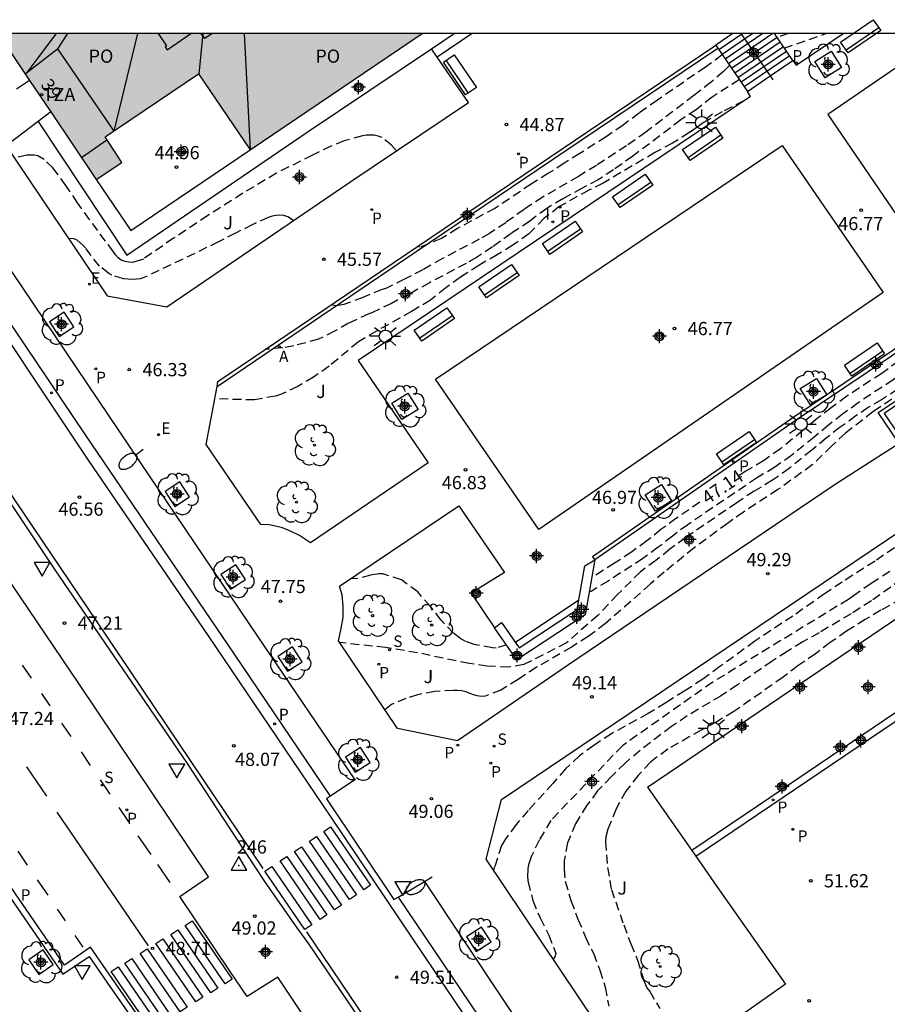
# Model space of a CAD drawing. Units: metres. Extents: x 581343 to 581699, y 4795539 to 4795791.
# Drawn here: x 581508 to 581557, y 4795735 to 4795791 of the extents above; entities that cross this region are included whole.
import ezdxf
from ezdxf.enums import TextEntityAlignment as Align

# ---------------------------------------------------------------- set-up
doc = ezdxf.new("R2010")
doc.units = ezdxf.units.M
doc.header["$MEASUREMENT"] = 0
doc.header["$PDSIZE"] = 5
doc.linetypes.add('TRAZOS_NORMALES', pattern=[0.75, 0.5, -0.25])
for name, color, linetype in [('010106', 9, 'Continuous'), ('020194', 31, 'TRAZOS_NORMALES'), ('020195', 30, 'TRAZOS_NORMALES'), ('020204', 9, 'Continuous'), ('020307', 24, 'Continuous'), ('020308', 9, 'Continuous'), ('030201', 9, 'Continuous'), ('030301', 9, 'Continuous'), ('060106', 9, 'Continuous'), ('060108', 9, 'Continuous'), ('060113', 4, 'Continuous'), ('060117', 9, 'Continuous'), ('060141', 9, 'Continuous'), ('060142', 4, 'Continuous'), ('060144', 9, 'Continuous'), ('060145', 9, 'Continuous'), ('070105', 6, 'Continuous'), ('070117', 9, 'Continuous'), ('080104', 9, 'Continuous'), ('080109', 9, 'Continuous'), ('080110', 9, 'Continuous'), ('080202', 9, 'Continuous'), ('080308', 9, 'Continuous'), ('080311', 9, 'Continuous'), ('080315', 9, 'Continuous'), ('090101', 1, 'Continuous'), ('090111', 4, 'Continuous'), ('090202', 1, 'Continuous'), ('100101', 9, 'Continuous'), ('100105', 3, 'Continuous'), ('100202', 3, 'Continuous'), ('100302', 7, 'Continuous'), ('200205', 4, 'Continuous'), ('200305', 4, 'Continuous'), ('210102', 4, 'Continuous'), ('210203', 4, 'Continuous'), ('210204', 9, 'Continuous'), ('210205', 4, 'Continuous'), ('210303', 4, 'Continuous'), ('210304', 9, 'Continuous'), ('210305', 4, 'Continuous'), ('220205', 1, 'Continuous'), ('220207', 9, 'Continuous'), ('220305', 1, 'Continuous'), ('220307', 9, 'Continuous'), ('250202', 9, 'Continuous'), ('250206', 9, 'Continuous'), ('260101', 9, 'Continuous'), ('260205', 9, 'Continuous'), ('270204', 9, 'Continuous'), ('270304', 9, 'Continuous'), ('990501', 21, 'Continuous'), ('Centroides', 1, 'Continuous')]:
    doc.layers.add(name, color=color, linetype=linetype)
doc.layers.add('080111', color=7, linetype='Continuous', lineweight=30)
doc.styles.add('ARIAL', font='arial.ttf', dxfattribs={"height": 1})
doc.styles.add('ARIALI', font='ariali.ttf', dxfattribs={"height": 1})
doc.styles.add('ROMANS', font='romans__.ttf', dxfattribs={"height": 1})
doc.styles.get("Standard").update_dxf_attribs({"font": 'arial.ttf'})

# ---------------------------------------------------------------- blocks, each defined once
blk = doc.blocks.new('Centroide')
for points in [[(0.402, 0), (-0.402, 0)], [(0, -0.402), (0, 0.402)]]:
    blk.add_lwpolyline(points)
for radius in [0.256, 0.159]:
    blk.add_circle((0, 0), radius)
blk = doc.blocks.new('ARBOL')
blk.add_circle((0, 0), 0.0587)
for centre, radius, start, end in [((-0.28, 0.855), 0.3, 359.2878, 173.6078), ((0.097, 0.97), 0.21, 23.1565, 160.4665), ((0.438, 0.881), 0.24, 301.578, 139.328), ((-0.564, 0.381), 0.532, 92.28, 254.58), ((0.656, 0.288), 0.443, 319.8556, 114.7656), ((-0.091, 0.321), 0.12, 119.14, 310.56), ((0.819, -0.249), 0.383, 235.5275, 62.0275), ((-0.556, -0.339), 0.555, 142.64, 266.54), ((-0.039, -0.384), 0.21, 189.64, 323.88), ((-0.301, -0.676), 0.45, 213.78, 295.32), ((0.299, -0.624), 0.532, 224.67, 0.24)]:
    blk.add_arc(centre, radius, start, end)
blk = doc.blocks.new('SETRA')
at = {"linetype": 'Continuous'}
blk.add_lwpolyline([(0.451, 0.26), (-0.45, 0.26), (-0.001, -0.52)], close=True, dxfattribs=at)
blk = doc.blocks.new('REIND')
blk.add_circle((0, 0), 0.055)
blk = doc.blocks.new('BANCO')
blk.add_line((1.125, 0.1875), (-1.125, 0.1875))
blk.add_lwpolyline([(1.125, 0.75), (1.125, 0), (-1.125, 0), (-1.125, 0.75)], close=True)
blk = doc.blocks.new('ABAS')
blk.add_circle((0, 0), 0.055)
blk = doc.blocks.new('REGALU')
blk.add_circle((0, 0), 0.055)
blk = doc.blocks.new('REGELE')
blk.add_circle((0, 0), 0.055)
blk = doc.blocks.new('PLUVI3')
blk.add_circle((0, 0), 0.055)
blk = doc.blocks.new('BloquePortal')
blk.add_circle((0, 0), 0.075)
at = {"flags": 5}
blk.add_attdef('INDICE', text='', height=0.75, dxfattribs=at).set_placement((0, 0), align=Align.MIDDLE_CENTER)
blk = doc.blocks.new('COTAPU')
blk.add_circle((0, 0), 0.075)
blk = doc.blocks.new('PLUVI2')
blk.add_circle((0, 0), 0.055)
blk = doc.blocks.new('FAREDI')
blk.add_line((0, 0), (0.5, 0))
blk.add_lwpolyline([(0.5, 0, 0.159986), (0.538, -0.117, 0.106322), (0.675, -0.238, 0.071006), (0.858, -0.309, 0.057309), (1.099, -0.337, 0.057309), (1.339, -0.309, 0.071006), (1.522, -0.238, 0.106322), (1.659, -0.117, 0.159986), (1.697, 0, 0.159986), (1.659, 0.117, 0.106322), (1.522, 0.238, 0.071006), (1.339, 0.309, 0.057309), (1.099, 0.337, 0.057309), (0.858, 0.309, 0.071006), (0.675, 0.238, 0.106322), (0.538, 0.117, 0.159986)], format="xyb", close=True)
blk = doc.blocks.new('VERTOP')
blk.add_lwpolyline([(-0.45, -0.26), (0.45, -0.26), (0, 0.52)], close=True)
blk.add_point((0, 0))
blk = doc.blocks.new('FAROLA')
for p, q in [((0, 0.355), (0, 0.755)), ((-0.355, 0), (-0.895, 0)), ((-0.63, 0.51), (-0.255, 0.245)), ((0.605, 0.49), (0.276, 0.223)), ((0.355, 0), (0.855, 0)), ((-0.65, -0.52), (-0.255, -0.24)), ((0, -0.355), (0, -0.755)), ((0.585, -0.52), (0.256, -0.246))]:
    blk.add_line(p, q)
blk.add_circle((0, 0), 0.355)
blk = doc.blocks.new('SANEA')
blk.add_circle((0, 0), 0.055)

msp = doc.modelspace()

# ---------------------------------------------------------------- hatches: boundary and pattern name
at = {"layer": '990501'}
msp.add_hatch(color=256, dxfattribs=at).paths.add_polyline_path([(581530.573, 4795790.198), (581506.458, 4795790.198), (581512.058, 4795781.91), (581513.515, 4795782.88), (581512.555, 4795784.323), (581517.868, 4795787.913), (581520.791, 4795783.587)], flags=0)

# ---------------------------------------------------------------- linework, layer by layer
at = {"layer": '010106'}
msp.add_lwpolyline([(581344.212, 4795540.209), (581694.202, 4795540.201), (581694.207, 4795790.194), (581344.217, 4795790.202)], close=True, dxfattribs=at)
at = {"layer": '020194'}
for points, elevation in [([(581551.356, 4795790.197), (581550.734, 4795789.967)], 45.64), ([(581551.139, 4795789.373), (581553.505, 4795790.197)], 46.14), ([(581547.618, 4795788.984), (581546.662, 4795788.287), (581543.932, 4795786.414), (581542.9, 4795785.678), (581541.988, 4795785.002), (581541.016, 4795784.334), (581539.52, 4795783.375), (581538.631, 4795782.833), (581537.749, 4795782.261), (581536.769, 4795781.651), (581534.699, 4795780.269), (581532.584, 4795779.133), (581531.664, 4795778.553), (581530.454, 4795778.057), (581530.294, 4795778.103)], 45.14), ([(581548.033, 4795788.375), (581547.693, 4795788.04), (581546.985, 4795787.443), (581546.01, 4795786.675), (581543.278, 4795784.598), (581542.18, 4795783.829), (581540.476, 4795782.712), (581539.441, 4795782.077), (581537.422, 4795780.914), (581536.361, 4795780.211), (581535.315, 4795779.456), (581534.396, 4795778.845), (581533.806, 4795778.511), (581531.721, 4795777.418), (581530.606, 4795776.778), (581529.563, 4795776.244), (581528.498, 4795775.725), (581528.289, 4795775.653), (581527.206, 4795775.211), (581526.121, 4795774.809), (581525.699, 4795774.738), (581525.498, 4795774.774), (581525.444, 4795774.819)], 45.64), ([(581548.582, 4795787.572), (581547.043, 4795786.589), (581546.126, 4795785.873), (581545.267, 4795785.304), (581542.535, 4795783.228), (581541.437, 4795782.458), (581540.57, 4795781.891), (581539.653, 4795781.42), (581538.562, 4795780.818), (581537.654, 4795780.267), (581536.679, 4795779.543), (581535.618, 4795778.84), (581534.572, 4795778.085), (581533.653, 4795777.474), (581533.063, 4795777.14), (581530.978, 4795776.047), (581529.863, 4795775.407), (581528.82, 4795774.873), (581527.755, 4795774.354), (581527.546, 4795774.282), (581526.393, 4795773.746), (581525.594, 4795773.289), (581524.68, 4795772.832), (581523.283, 4795772.462), (581522.646, 4795772.341), (581521.671, 4795772.264)], 46.14), ([(581548.837, 4795786.374), (581547.607, 4795785.746), (581546.593, 4795785.158), (581545.742, 4795784.569), (581544.795, 4795783.972), (581543.792, 4795783.439), (581540.845, 4795781.703), (581540.038, 4795781.299), (581538.359, 4795780.367), (581537.504, 4795779.705), (581536.636, 4795778.829), (581535.725, 4795778.178), (581534.838, 4795777.638), (581533.79, 4795777.032), (581532.739, 4795776.354), (581531.915, 4795775.76), (581531.036, 4795775.054), (581529.969, 4795774.413), (581527.977, 4795773.3), (581526.944, 4795772.687), (581525.28, 4795771.3), (581524.401, 4795770.686), (581523.497, 4795770.152), (581522.512, 4795769.699), (581522.235, 4795769.613), (581521.052, 4795769.39), (581518.785, 4795769.451)], 46.64), ([(581529.112, 4795783.539), (581528.835, 4795783.853), (581528.299, 4795784.287), (581528.061, 4795784.377), (581527.837, 4795784.423), (581527.598, 4795784.431), (581527.382, 4795784.417), (581527.173, 4795784.38), (581526.142, 4795784.107), (581525.402, 4795783.81), (581524.333, 4795783.291), (581522.293, 4795782.267), (581520.379, 4795781.123), (581518.391, 4795779.859), (581516.447, 4795778.574), (581514.734, 4795777.392), (581514.547, 4795777.318), (581514.114, 4795777.2), (581513.898, 4795777.208), (581513.696, 4795777.245), (581513.465, 4795777.336), (581513.301, 4795777.463), (581513.153, 4795777.628), (581513.034, 4795777.807), (581511.673, 4795779.632), (581510.996, 4795780.582), (581510.335, 4795781.561), (581509.591, 4795782.571), (581509.1, 4795783.05), (581508.735, 4795783.245), (581508.526, 4795783.29), (581508.317, 4795783.298), (581508.108, 4795783.284), (581507.474, 4795783.137)], 45.14), ([(581523.258, 4795779.572), (581522.947, 4795779.787), (581522.706, 4795779.857), (581522.47, 4795779.877), (581522.266, 4795779.863), (581522.052, 4795779.821), (581521.828, 4795779.752), (581520.917, 4795779.332), (581519.961, 4795778.865), (581519.001, 4795778.361), (581514.76, 4795776.335), (581514.541, 4795776.271), (581514.342, 4795776.239), (581514.106, 4795776.225), (581513.596, 4795776.268), (581512.941, 4795776.467), (581512.762, 4795776.576), (581512.231, 4795776.993), (581511.441, 4795778.022), (581511.293, 4795778.181), (581510.973, 4795778.463), (581510.779, 4795778.538), (581510.575, 4795778.554), (581510.493, 4795778.533)], 45.64), ([(581559.141, 4795771.895), (581558.283, 4795771.237), (581557.317, 4795770.529), (581555.34, 4795769.227), (581554.455, 4795768.579), (581553.651, 4795767.962), (581552.839, 4795767.283), (581551.561, 4795766.25), (581550.609, 4795765.569), (581549.569, 4795764.956), (581545.654, 4795762.305), (581544.78, 4795761.656), (581543.983, 4795761.02), (581543.104, 4795760.379), (581541.132, 4795759.106), (581540.163, 4795758.515), (581540.059, 4795758.497)], 47.64), ([(581558.212, 4795770.404), (581556.659, 4795769.397), (581555.913, 4795768.962), (581555.205, 4795768.484), (581554.32, 4795767.836), (581553.516, 4795767.219), (581552.704, 4795766.54), (581551.426, 4795765.507), (581550.474, 4795764.826), (581549.434, 4795764.213), (581548.435, 4795763.545), (581545.519, 4795761.562), (581544.645, 4795760.913), (581543.848, 4795760.277), (581542.969, 4795759.636), (581541.674, 4795758.337), (581540.547, 4795757.156), (581538.776, 4795755.598), (581536.335, 4795754.357), (581535.491, 4795754.21), (581534.268, 4795754.273), (581533.235, 4795754.421), (581530.304, 4795755.033), (581528.49, 4795755.328), (581525.889, 4795755.614)], 48.14), ([(581557.863, 4795769.848), (581556.187, 4795768.726), (581554.609, 4795767.496), (581553.839, 4795766.775), (581552.731, 4795765.702), (581550.781, 4795764.298), (581548.821, 4795763.026), (581547.912, 4795762.38), (581546.015, 4795760.988), (581544.318, 4795759.606), (581543.541, 4795758.94), (581540.989, 4795756.695), (581540.003, 4795755.952), (581539.049, 4795755.346), (581537.07, 4795754.213), (581536.02, 4795753.519), (581535.041, 4795752.915), (581534.145, 4795752.569), (581533.936, 4795752.548), (581533.7, 4795752.583), (581533.484, 4795752.646), (581533.057, 4795752.809), (581532.829, 4795752.869), (581532.568, 4795752.892), (581532.347, 4795752.888), (581531.283, 4795752.841), (581530.301, 4795752.65), (581529.644, 4795752.445), (581528.833, 4795752.092), (581528.456, 4795751.794)], 48.64), ([(581558.014, 4795761.427), (581556.293, 4795760.231), (581554.423, 4795759.051), (581553.428, 4795758.383), (581551.63, 4795757.12), (581549.474, 4795755.685), (581547.476, 4795754.246), (581546.52, 4795753.533), (581545.486, 4795752.865), (581544.573, 4795752.306), (581544.406, 4795752.182), (581543.41, 4795751.583), (581541.326, 4795750.436), (581540.323, 4795749.776), (581539.506, 4795749.179), (581538.711, 4795748.441), (581538, 4795747.615), (581536.594, 4795746.08), (581535.904, 4795745.277), (581535.292, 4795744.436), (581535.083, 4795744.086), (581534.684, 4795742.872), (581534.613, 4795742.695)], 49.64), ([(581557.129, 4795759.646), (581556.066, 4795758.958), (581555.067, 4795758.275), (581554.781, 4795758.062), (581547.078, 4795753.367), (581541.942, 4795749.756), (581537.879, 4795745.513), (581537.215, 4795744.391), (581536.752, 4795743.443), (581536.609, 4795742.994), (581536.576, 4795742.783), (581536.555, 4795742.281), (581536.594, 4795742.015), (581536.852, 4795740.958), (581537.272, 4795739.972), (581537.759, 4795739.004), (581538.167, 4795737.964), (581538.107, 4795737.763), (581538.014, 4795737.633)], 50.14), ([(581558.404, 4795759.629), (581556.085, 4795757.975), (581554.93, 4795757.248), (581553.117, 4795756.169), (581552.186, 4795755.645), (581551.305, 4795755.111), (581550.454, 4795754.561), (581548.482, 4795753.207), (581547.553, 4795752.593), (581545.631, 4795751.453), (581544.725, 4795750.846), (581542.944, 4795749.492), (581542.104, 4795748.772), (581541.299, 4795747.996), (581540.537, 4795747.183), (581539.923, 4795746.37), (581539.271, 4795745.325), (581538.828, 4795744.24), (581538.639, 4795743.217), (581538.633, 4795742.742), (581538.698, 4795742.056), (581539.016, 4795740.966), (581539.42, 4795739.906), (581539.844, 4795738.884), (581540.296, 4795737.965), (581540.661, 4795737.017), (581540.959, 4795736.05), (581541.175, 4795734.955)], 50.64), ([(581535.356, 4795755.48), (581534.763, 4795755.299), (581534.562, 4795755.31), (581533.526, 4795755.505), (581533.004, 4795755.685), (581532.769, 4795755.818), (581532.352, 4795756.137), (581531.653, 4795756.88), (581531.034, 4795757.667), (581530.318, 4795758.484), (581529.39, 4795759.178), (581528.335, 4795759.516), (581528.104, 4795759.512), (581527.639, 4795759.441), (581526.811, 4795759.227), (581526.612, 4795759.253), (581526.563, 4795759.274)], 47.64), ([(581557.772, 4795758.086), (581556.619, 4795757.445), (581555.74, 4795756.926), (581554.682, 4795756.265), (581553.748, 4795755.607), (581552.917, 4795754.978), (581551.916, 4795754.292), (581551.066, 4795753.646), (581548.276, 4795751.693), (581547.303, 4795751.116), (581546.424, 4795750.639), (581544.525, 4795749.561), (581543.538, 4795748.828), (581542.843, 4795748.068), (581542.137, 4795747.18), (581541.58, 4795746.165), (581541.115, 4795745.019), (581540.994, 4795744.577), (581540.991, 4795744.303), (581541.103, 4795742.846), (581541.315, 4795741.593), (581542.018, 4795739.578), (581542.417, 4795738.508), (581542.805, 4795737.578), (581543.16, 4795736.431), (581543.34, 4795735.996), (581543.496, 4795735.794), (581544.07, 4795734.838)], 51.14)]:
    msp.add_lwpolyline(points, dxfattribs=dict(at, elevation=elevation))
at = {"layer": '020195', "elevation": 47.14}
for points in [[(581558.611, 4795772.666), (581558.393, 4795772.294), (581558.207, 4795772.074), (581557.638, 4795771.606), (581556.672, 4795770.898), (581554.695, 4795769.596), (581553.81, 4795768.948), (581553.006, 4795768.331), (581552.194, 4795767.652), (581550.916, 4795766.619), (581549.964, 4795765.938), (581548.924, 4795765.325), (581548.495, 4795765.038)], [(581546.348, 4795763.576), (581545.009, 4795762.674), (581544.135, 4795762.025), (581543.338, 4795761.389), (581542.459, 4795760.748), (581541.495, 4795760.114), (581540.199, 4795759.299)]]:
    msp.add_lwpolyline(points, dxfattribs=at)
at = {"layer": '060106', "flags": 128}
for points in [[(581548.678, 4795790.197), (581550.345, 4795787.788)], [(581550.345, 4795787.788), (581550.497, 4795787.568)], [(581558.338, 4795769.667), (581556.812, 4795768.619), (581557.878, 4795767.066)]]:
    msp.add_lwpolyline(points, dxfattribs=at)
at = {"layer": '060108', "flags": 128}
for points in [[(581474.035, 4795790.199), (581483.404, 4795776.257), (581491.585, 4795764.182), (581497.218, 4795755.848), (581503.422, 4795746.585), (581507.118, 4795741.201), (581510.166, 4795736.777), (581511.649, 4795737.794), (581512.66, 4795736.327), (581514.487, 4795733.697), (581515.599, 4795732.055), (581514.015, 4795730.87), (581517.85, 4795725.283), (581524.731, 4795715.075), (581528.523, 4795709.495), (581533.751, 4795701.721), (581537.485, 4795696.293), (581541.875, 4795689.718), (581542.098, 4795689.386)], [(581557.5, 4795684.549), (581547.909, 4795698.767), (581536.904, 4795715.013), (581530.151, 4795724.951), (581522.375, 4795736.619), (581520.631, 4795735.515), (581519.671, 4795736.924), (581516.797, 4795741.196), (581518.431, 4795742.309), (581511.073, 4795753.279), (581500.161, 4795769.387), (581492.341, 4795780.947), (581486.082, 4795790.199)], [(581489.162, 4795790.198), (581491.942, 4795786.133), (581501.561, 4795771.907), (581509.707, 4795759.745), (581517.173, 4795748.81), (581521.065, 4795742.881), (581521.614, 4795742.053), (581523.441, 4795739.408), (581524.121, 4795738.5), (581527.71, 4795733.196), (581531.955, 4795726.897), (581536.592, 4795720.075), (581543.77, 4795709.439), (581550.24, 4795699.812), (581557.353, 4795689.205)], [(581498.102, 4795790.198), (581500.649, 4795786.443), (581507.288, 4795776.618), (581514.589, 4795765.779), (581521.188, 4795755.999), (581526.74, 4795747.818), (581525.356, 4795746.884)], [(581525.356, 4795746.884), (581525.136, 4795746.736), (581528.957, 4795741.019), (581529.202, 4795741.163)], [(581529.202, 4795741.163), (581530.698, 4795742.043), (581537.308, 4795732.109), (581541.881, 4795725.411), (581547.114, 4795717.586), (581550.098, 4795713.151), (581552.546, 4795709.611), (581556.014, 4795704.42), (581560.188, 4795698.245), (581566.789, 4795688.517), (581570.933, 4795682.404), (581578.348, 4795671.461), (581576.996, 4795670.56)]]:
    msp.add_lwpolyline(points, dxfattribs=at)
at = {"layer": '060113', "flags": 128}
for points in [[(581542.395, 4795689.604), (581537.796, 4795696.491), (581534.062, 4795701.92), (581528.835, 4795709.693), (581525.043, 4795715.273), (581518.161, 4795725.481), (581514.536, 4795730.763), (581516.116, 4795731.945), (581514.799, 4795733.894), (581512.968, 4795736.529), (581511.734, 4795738.308), (581510.258, 4795737.295), (581507.428, 4795741.4), (581503.733, 4795746.783), (581497.53, 4795756.044), (581491.897, 4795764.379), (581483.716, 4795776.454), (581474.479, 4795790.199)], [(581525.356, 4795746.884), (581519.899, 4795754.947), (581511.436, 4795767.4), (581505.94, 4795775.573), (581499.716, 4795784.763), (581496.031, 4795790.198)], [(581533.403, 4795790.198), (581531.427, 4795788.862)], [(581518.915, 4795770.147), (581518.968, 4795770.433), (581529.596, 4795777.632), (581539.275, 4795784.168), (581547.244, 4795789.531)], [(581564.542, 4795687.725), (581551.471, 4795707.051), (581544.358, 4795717.527), (581537.021, 4795728.44), (581530.104, 4795738.713), (581525.395, 4795745.696), (581518.426, 4795755.991), (581511.624, 4795765.974), (581504.222, 4795777.017), (581501.683, 4795780.761)], [(581551.102, 4795747.327), (581551.079, 4795747.311)], [(581529.202, 4795741.163), (581534.782, 4795732.874), (581544.972, 4795717.769), (581554.879, 4795703.065), (581565.322, 4795687.705), (581576.996, 4795670.56)]]:
    msp.add_lwpolyline(points, dxfattribs=at)
at = {"layer": '060117', "flags": 128}
for points in [[(581548.222, 4795790.197), (581547.244, 4795789.531)], [(581551.626, 4795788.66), (581550.576, 4795790.197)], [(581547.244, 4795789.531), (581547.36, 4795789.361)], [(581547.36, 4795789.361), (581549.041, 4795786.9)], [(581550.345, 4795787.788), (581551.626, 4795788.66)], [(581549.041, 4795786.9), (581550.345, 4795787.788)]]:
    msp.add_lwpolyline(points, dxfattribs=at)
at = {"layer": '060141', "flags": 128}
for points in [[(581548.788, 4795790.197), (581547.423, 4795789.268)], [(581549.354, 4795790.197), (581547.603, 4795789.005)], [(581549.921, 4795790.197), (581547.783, 4795788.742)], [(581550.487, 4795790.197), (581547.963, 4795788.479)], [(581550.728, 4795789.976), (581548.142, 4795788.215)], [(581550.907, 4795789.712), (581548.322, 4795787.952)], [(581551.087, 4795789.449), (581548.502, 4795787.689)], [(581551.267, 4795789.186), (581548.682, 4795787.426)], [(581551.447, 4795788.923), (581548.861, 4795787.163)]]:
    msp.add_lwpolyline(points, dxfattribs=at)
at = {"layer": '060142', "flags": 128}
for points in [[(581546.116, 4795743.475), (581570.101, 4795759.69)], [(581567.798, 4795758.617), (581554.431, 4795749.578)], [(581554.363, 4795749.532), (581551.102, 4795747.327)], [(581551.079, 4795747.311), (581545.888, 4795743.801)]]:
    msp.add_lwpolyline(points, dxfattribs=at)
at = {"layer": '060144', "flags": 128}
for points in [[(581551.812, 4795788.398), (581554.488, 4795790.197)], [(581549.212, 4795786.626), (581526.94, 4795771.633)], [(581543.372, 4795747.404), (581565.337, 4795762.275)]]:
    msp.add_lwpolyline(points, dxfattribs=at)
at = {"layer": '060145', "flags": 128}
for points in [[(581560.336, 4795790.197), (581553.612, 4795785.598), (581559.371, 4795777.177), (581567.953, 4795783.046), (581563.062, 4795790.197)], [(581556.755, 4795775.488), (581537.203, 4795762.037), (581531.333, 4795770.568), (581551.016, 4795783.845), (581556.755, 4795775.488)]]:
    msp.add_lwpolyline(points, dxfattribs=at)
at = {"layer": '070105', "flags": 128}
for points in [[(581557.672, 4795766.925), (581556.464, 4795768.678), (581558.211, 4795769.836)], [(581540.373, 4795760.303), (581539.833, 4795757.196), (581535.948, 4795754.638), (581534.67, 4795756.455)], [(581534.67, 4795756.455), (581535.079, 4795756.743), (581536.078, 4795755.322), (581539.377, 4795757.495), (581539.806, 4795759.962), (581540.373, 4795760.303)]]:
    msp.add_lwpolyline(points, dxfattribs=at)
at = {"layer": '070117', "flags": 128}
for points in [[(581537.204, 4795760.527), (581537.2, 4795760.559), (581537.188, 4795760.592), (581537.165, 4795760.623), (581537.134, 4795760.648), (581537.097, 4795760.663), (581537.059, 4795760.667), (581537.023, 4795760.661), (581536.994, 4795760.648), (581536.968, 4795760.629), (581536.946, 4795760.602), (581536.93, 4795760.567), (581536.924, 4795760.527), (581536.93, 4795760.487), (581536.946, 4795760.452), (581536.968, 4795760.425), (581536.994, 4795760.406), (581537.023, 4795760.393), (581537.059, 4795760.387), (581537.097, 4795760.391), (581537.134, 4795760.406), (581537.165, 4795760.431), (581537.188, 4795760.462), (581537.2, 4795760.495), (581537.204, 4795760.527)], [(581533.764, 4795758.414), (581533.76, 4795758.446), (581533.748, 4795758.479), (581533.725, 4795758.51), (581533.694, 4795758.535), (581533.657, 4795758.55), (581533.619, 4795758.554), (581533.583, 4795758.548), (581533.554, 4795758.535), (581533.528, 4795758.516), (581533.506, 4795758.489), (581533.49, 4795758.454), (581533.484, 4795758.414), (581533.49, 4795758.374), (581533.506, 4795758.339), (581533.528, 4795758.312), (581533.554, 4795758.293), (581533.583, 4795758.28), (581533.619, 4795758.274), (581533.657, 4795758.278), (581533.694, 4795758.293), (581533.725, 4795758.318), (581533.748, 4795758.349), (581533.76, 4795758.382), (581533.764, 4795758.414)], [(581539.486, 4795757.07), (581539.482, 4795757.102), (581539.47, 4795757.135), (581539.447, 4795757.166), (581539.416, 4795757.191), (581539.379, 4795757.206), (581539.341, 4795757.21), (581539.305, 4795757.204), (581539.276, 4795757.191), (581539.25, 4795757.172), (581539.228, 4795757.145), (581539.212, 4795757.11), (581539.206, 4795757.07), (581539.212, 4795757.03), (581539.228, 4795756.995), (581539.25, 4795756.968), (581539.276, 4795756.949), (581539.305, 4795756.936), (581539.341, 4795756.93), (581539.379, 4795756.934), (581539.416, 4795756.949), (581539.447, 4795756.974), (581539.47, 4795757.005), (581539.482, 4795757.038), (581539.486, 4795757.07)], [(581555.486, 4795755.34), (581555.482, 4795755.372), (581555.47, 4795755.405), (581555.447, 4795755.436), (581555.416, 4795755.461), (581555.379, 4795755.476), (581555.341, 4795755.48), (581555.305, 4795755.474), (581555.276, 4795755.461), (581555.25, 4795755.442), (581555.228, 4795755.415), (581555.212, 4795755.38), (581555.206, 4795755.34), (581555.212, 4795755.3), (581555.228, 4795755.265), (581555.25, 4795755.238), (581555.276, 4795755.219), (581555.305, 4795755.206), (581555.341, 4795755.2), (581555.379, 4795755.204), (581555.416, 4795755.219), (581555.447, 4795755.244), (581555.47, 4795755.275), (581555.482, 4795755.308), (581555.486, 4795755.34)], [(581536.098, 4795754.867), (581536.094, 4795754.899), (581536.082, 4795754.932), (581536.059, 4795754.963), (581536.028, 4795754.988), (581535.991, 4795755.003), (581535.953, 4795755.007), (581535.917, 4795755.001), (581535.888, 4795754.988), (581535.862, 4795754.969), (581535.84, 4795754.942), (581535.824, 4795754.907), (581535.818, 4795754.867), (581535.824, 4795754.827), (581535.84, 4795754.792), (581535.862, 4795754.765), (581535.888, 4795754.746), (581535.917, 4795754.733), (581535.953, 4795754.727), (581535.991, 4795754.731), (581536.028, 4795754.746), (581536.059, 4795754.771), (581536.082, 4795754.802), (581536.094, 4795754.835), (581536.098, 4795754.867)], [(581552.169, 4795753.095), (581552.165, 4795753.127), (581552.153, 4795753.16), (581552.13, 4795753.191), (581552.099, 4795753.216), (581552.062, 4795753.231), (581552.024, 4795753.235), (581551.988, 4795753.229), (581551.959, 4795753.216), (581551.933, 4795753.197), (581551.911, 4795753.17), (581551.895, 4795753.135), (581551.889, 4795753.095), (581551.895, 4795753.055), (581551.911, 4795753.02), (581551.933, 4795752.993), (581551.959, 4795752.974), (581551.988, 4795752.961), (581552.024, 4795752.955), (581552.062, 4795752.959), (581552.099, 4795752.974), (581552.13, 4795752.999), (581552.153, 4795753.03), (581552.165, 4795753.063), (581552.169, 4795753.095)], [(581548.868, 4795750.86), (581548.864, 4795750.892), (581548.852, 4795750.925), (581548.829, 4795750.956), (581548.798, 4795750.981), (581548.761, 4795750.996), (581548.723, 4795751), (581548.687, 4795750.994), (581548.658, 4795750.981), (581548.632, 4795750.962), (581548.61, 4795750.935), (581548.594, 4795750.9), (581548.588, 4795750.86), (581548.594, 4795750.82), (581548.61, 4795750.785), (581548.632, 4795750.758), (581548.658, 4795750.739), (581548.687, 4795750.726), (581548.723, 4795750.72), (581548.761, 4795750.724), (581548.798, 4795750.739), (581548.829, 4795750.764), (581548.852, 4795750.795), (581548.864, 4795750.828), (581548.868, 4795750.86)], [(581554.463, 4795749.665), (581554.459, 4795749.697), (581554.447, 4795749.73), (581554.424, 4795749.761), (581554.393, 4795749.786), (581554.356, 4795749.801), (581554.318, 4795749.805), (581554.282, 4795749.799), (581554.253, 4795749.786), (581554.227, 4795749.767), (581554.205, 4795749.74), (581554.189, 4795749.705), (581554.183, 4795749.665), (581554.189, 4795749.625), (581554.205, 4795749.59), (581554.227, 4795749.563), (581554.253, 4795749.544), (581554.282, 4795749.531), (581554.318, 4795749.525), (581554.356, 4795749.529)], [(581554.356, 4795749.529), (581554.363, 4795749.532)], [(581554.363, 4795749.532), (581554.393, 4795749.544), (581554.424, 4795749.569)], [(581554.424, 4795749.569), (581554.431, 4795749.578)], [(581554.431, 4795749.578), (581554.447, 4795749.6), (581554.459, 4795749.633), (581554.463, 4795749.665)], [(581551.156, 4795747.435), (581551.152, 4795747.467), (581551.14, 4795747.5), (581551.117, 4795747.531), (581551.086, 4795747.556), (581551.049, 4795747.571), (581551.011, 4795747.575), (581550.975, 4795747.569), (581550.946, 4795747.556), (581550.92, 4795747.537), (581550.898, 4795747.51), (581550.882, 4795747.475), (581550.876, 4795747.435), (581550.882, 4795747.395), (581550.898, 4795747.36), (581550.92, 4795747.333), (581550.946, 4795747.314), (581550.975, 4795747.301), (581551.011, 4795747.295), (581551.049, 4795747.299), (581551.079, 4795747.311)], [(581551.102, 4795747.327), (581551.117, 4795747.339), (581551.14, 4795747.37), (581551.152, 4795747.403), (581551.156, 4795747.435)]]:
    msp.add_lwpolyline(points, dxfattribs=at)
at = {"layer": '080104', "flags": 128}
for points in [[(581515.565, 4795790.198), (581516.045, 4795789.504), (581515.963, 4795789.447), (581516.089, 4795789.266), (581517.428, 4795790.198)], [(581518.635, 4795790.198), (581518.223, 4795789.911), (581518.023, 4795790.198)]]:
    msp.add_lwpolyline(points, dxfattribs=at)
at = {"layer": '080109', "flags": 128}
for points in [[(581508.127, 4795787.99), (581509.79, 4795790.198)], [(581510.429, 4795790.198), (581509.863, 4795789.323)], [(581514.403, 4795790.198), (581513.052, 4795784.659)], [(581518.106, 4795790.198), (581517.886, 4795787.886)], [(581520.466, 4795790.198), (581520.791, 4795783.588)]]:
    msp.add_lwpolyline(points, dxfattribs=at)
at = {"layer": '080110', "flags": 128}
for points in [[(581508.01, 4795787.9), (581509.863, 4795789.323), (581513.052, 4795784.659)], [(581511.213, 4795783.16), (581512.663, 4795784.161)]]:
    msp.add_lwpolyline(points, dxfattribs=at)
at = {"layer": '080111', "flags": 128}
for points in [[(581506.458, 4795790.198), (581508.254, 4795787.539)], [(581520.791, 4795783.587), (581530.573, 4795790.198)], [(581508.254, 4795787.539), (581509.468, 4795785.743)], [(581512.058, 4795781.91), (581513.515, 4795782.88), (581512.555, 4795784.323), (581517.868, 4795787.913), (581520.791, 4795783.587)], [(581509.468, 4795785.743), (581512.058, 4795781.91)]]:
    msp.add_lwpolyline(points, dxfattribs=at)
at = {"layer": '090101', "flags": 128}
msp.add_lwpolyline([(581539.468, 4795758.018), (581535.867, 4795755.622)], dxfattribs=at)
at = {"layer": '090111', "flags": 128}
for points in [[(581531.106, 4795789.331), (581532.39, 4795790.198)], [(581508.76, 4795785.201), (581513.79, 4795777.607), (581524.098, 4795784.634), (581531.106, 4795789.331)], [(581512.058, 4795781.91), (581514.018, 4795779.01), (581520.791, 4795783.587)]]:
    msp.add_lwpolyline(points, dxfattribs=at)
at = {"layer": '100101', "flags": 128}
for points in [[(581554.384, 4795788.264), (581553.46, 4795787.686), (581552.882, 4795788.61), (581553.806, 4795789.188), (581554.384, 4795788.264)], [(581509.945, 4795772.995), (581510.784, 4795773.541), (581510.237, 4795774.38), (581509.398, 4795773.834), (581509.945, 4795772.995)], [(581553.55, 4795769.685), (581552.626, 4795769.107), (581552.048, 4795770.031), (581552.972, 4795770.609), (581553.55, 4795769.685)], [(581530.339, 4795768.852), (581529.415, 4795768.274), (581528.837, 4795769.198), (581529.761, 4795769.776), (581530.339, 4795768.852)], [(581516.511, 4795763.346), (581517.35, 4795763.893), (581516.803, 4795764.732), (581515.964, 4795764.185), (581516.511, 4795763.346)], [(581544.74, 4795763.66), (581543.816, 4795763.082), (581543.238, 4795764.006), (581544.162, 4795764.584), (581544.74, 4795763.66)], [(581519.687, 4795758.638), (581520.526, 4795759.185), (581519.979, 4795760.024), (581519.141, 4795759.477), (581519.687, 4795758.638)], [(581522.918, 4795753.979), (581523.757, 4795754.526), (581523.21, 4795755.365), (581522.371, 4795754.818), (581522.918, 4795753.979)], [(581526.77, 4795748.261), (581527.609, 4795748.808), (581527.062, 4795749.647), (581526.223, 4795749.1), (581526.77, 4795748.261)], [(581533.641, 4795738.068), (581534.48, 4795738.615), (581533.933, 4795739.454), (581533.094, 4795738.907), (581533.641, 4795738.068)], [(581508.785, 4795736.762), (581509.612, 4795737.327), (581509.046, 4795738.154), (581508.22, 4795737.588), (581508.785, 4795736.762)]]:
    msp.add_lwpolyline(points, dxfattribs=at)
at = {"layer": '100105', "flags": 128}
for points in [[(581518.915, 4795770.147), (581530.229, 4795777.811), (581539.542, 4795784.1), (581547.36, 4795789.361)], [(581531.427, 4795788.862), (581531.106, 4795789.331)], [(581508.76, 4795785.201), (581506.945, 4795783.813), (581512.67, 4795775.293), (581516.065, 4795774.672), (581526.453, 4795781.748), (581533.192, 4795786.287), (581531.427, 4795788.862)], [(581551.626, 4795788.66), (581551.812, 4795788.398)], [(581508.254, 4795787.539), (581507.526, 4795787.043)], [(581549.212, 4795786.626), (581549.041, 4795786.9)], [(581509.468, 4795785.743), (581508.76, 4795785.201)], [(581558.546, 4795772.76), (581551.812, 4795768.233), (581540.373, 4795760.303)], [(581526.94, 4795771.633), (581530.901, 4795765.823), (581524.233, 4795761.284), (581523.593, 4795761.683), (581523.135, 4795761.923), (581522.641, 4795762.119), (581522.244, 4795762.231), (581521.871, 4795762.305), (581521.413, 4795762.318), (581518.304, 4795766.861), (581518.915, 4795770.147)], [(581557.672, 4795766.925), (581554.026, 4795764.579), (581543.869, 4795757.714), (581538.874, 4795754.343), (581532.573, 4795750.029), (581529.172, 4795750.729), (581525.819, 4795755.719), (581525.955, 4795756.311), (581526.079, 4795757.044), (581526.081, 4795757.686), (581526.015, 4795758.328), (581525.876, 4795758.811), (581532.648, 4795763.374), (581535.24, 4795759.59), (581533.355, 4795758.416), (581534.67, 4795756.455)], [(581546.116, 4795743.475), (581547.312, 4795741.763), (581551.199, 4795736.207), (581544.41, 4795731.434), (581544.022, 4795731.685), (581543.64, 4795731.91), (581543.242, 4795732.066), (581542.843, 4795732.195), (581542.422, 4795732.323), (581541.981, 4795732.389), (581541.541, 4795732.386), (581534.203, 4795743.305), (581535.073, 4795746.693), (581558.804, 4795762.674), (581558.985, 4795762.638)], [(581543.372, 4795747.404), (581545.888, 4795743.801)], [(581545.888, 4795743.801), (581546.116, 4795743.475)]]:
    msp.add_lwpolyline(points, dxfattribs=at)
at = {"layer": '210102', "flags": 128}
msp.add_lwpolyline([(581558.412, 4795772.935), (581551.678, 4795768.408), (581540.24, 4795760.479), (581540.373, 4795760.303)], dxfattribs=at)
at = {"layer": '260101', "flags": 128}
for points in [[(581497.648, 4795778.164), (581500.717, 4795773.613), (581503.786, 4795769.087), (581506.935, 4795764.415), (581512.604, 4795756.024), (581521.522, 4795742.779)], [(581508.373, 4795753.581), (581507.865, 4795754.329)], [(581509.436, 4795752.016), (581508.958, 4795752.719)], [(581510.621, 4795750.271), (581510.097, 4795751.043)], [(581511.734, 4795748.632), (581511.212, 4795749.403)], [(581508.088, 4795748.554), (581509.222, 4795746.89)], [(581512.843, 4795746.999), (581512.294, 4795747.808)], [(581513.906, 4795745.435), (581513.352, 4795746.251)], [(581509.82, 4795745.989), (581515.013, 4795738.397)], [(581527.249, 4795741.564), (581524.978, 4795744.876), (581525.366, 4795745.141), (581527.637, 4795741.828), (581527.249, 4795741.564)], [(581515.173, 4795743.57), (581514.445, 4795744.641)], [(581526.449, 4795741.015), (581524.178, 4795744.328), (581524.566, 4795744.593), (581526.837, 4795741.28), (581526.449, 4795741.015)], [(581525.593, 4795740.444), (581523.322, 4795743.756), (581523.71, 4795744.021), (581525.981, 4795740.708), (581525.593, 4795740.444)], [(581508.154, 4795742.98), (581507.627, 4795743.76)], [(581524.772, 4795739.895), (581522.501, 4795743.208), (581522.888, 4795743.472), (581525.159, 4795740.16), (581524.772, 4795739.895)], [(581516.251, 4795741.983), (581515.554, 4795743.009)], [(581523.907, 4795739.318), (581521.636, 4795742.63), (581522.024, 4795742.895), (581524.295, 4795739.582), (581523.907, 4795739.318)], [(581509.315, 4795741.264), (581508.727, 4795742.133)], [(581510.304, 4795739.802), (581509.847, 4795740.477)], [(581519.38, 4795736.238), (581517.109, 4795739.551), (581517.497, 4795739.815), (581519.768, 4795736.502), (581519.38, 4795736.238)], [(581511.313, 4795738.309), (581510.856, 4795738.984)], [(581518.566, 4795735.73), (581516.296, 4795739.043), (581516.683, 4795739.307), (581518.954, 4795735.994), (581518.566, 4795735.73)], [(581523.992, 4795739.182), (581530.268, 4795729.918), (581537.784, 4795718.73), (581544.414, 4795708.929), (581549.822, 4795700.901), (581558.301, 4795688.346), (581565.724, 4795677.455), (581572.382, 4795667.48)], [(581517.72, 4795735.201), (581515.449, 4795738.514), (581515.837, 4795738.779), (581518.108, 4795735.466), (581517.72, 4795735.201)], [(581516.824, 4795734.642), (581514.553, 4795737.955), (581514.941, 4795738.219), (581517.212, 4795734.906), (581516.824, 4795734.642)], [(581515.175, 4795733.613), (581512.904, 4795736.925), (581513.292, 4795737.189), (581515.563, 4795733.878), (581515.175, 4795733.613)], [(581515.952, 4795734.098), (581513.681, 4795737.41), (581514.068, 4795737.674), (581516.339, 4795734.362), (581515.952, 4795734.098)]]:
    msp.add_lwpolyline(points, dxfattribs=at)

# ---------------------------------------------------------------- block references
at = {"layer": '020204', "rotation": 359.9987685839998}
for p in [(581535.352, 4795785.028, 44.867), (581516.614, 4795782.604, 44.956), (581555.504, 4795780.164, 46.772), (581524.979, 4795777.377, 45.568), (581544.905, 4795773.444, 46.772), (581513.932, 4795771.112, 46.329), (581533.026, 4795765.416, 46.826), (581511.108, 4795763.866, 46.563), (581541.423, 4795763.145, 46.966), (581550.206, 4795759.524, 49.291), (581522.526, 4795757.956, 47.746), (581510.252, 4795756.719, 47.205), (581540.211, 4795752.532, 49.137), (581519.866, 4795749.744, 48.07), (581531.093, 4795746.748, 49.063), (581552.642, 4795742.085, 51.619), (581521.056, 4795740.075, 49.016), (581515.252, 4795738.248, 48.711), (581529.121, 4795736.605, 49.509), (581552.555, 4795735.268, 51.767)]:
    msp.add_blockref('COTAPU', p, dxfattribs=at)
at = {"layer": '030201'}
msp.add_blockref('VERTOP', (581520.16, 4795742.951, 48.77), dxfattribs=at)
at = {"layer": '080202', "rotation": 359.9987685839998}
msp.add_blockref('BloquePortal', (581508.953, 4795786.726), dxfattribs=at)
at = {"layer": '090202'}
for p, rotation in [((581555.691, 4795789.729), 34.36435142332733), ((581532.406, 4795787.643), 304.1752062783485), ((581546.718, 4795783.627), 34.36435142332733), ((581542.739, 4795780.949), 34.36435142332733), ((581538.748, 4795778.293), 34.36435142332733), ((581535.143, 4795775.824), 34.36435142332733), ((581531.47, 4795773.371), 34.36435142332733), ((581555.907, 4795771.374), 34.36435142332733), ((581548.631, 4795766.341), 34.36435142332733)]:
    msp.add_blockref('BANCO', p, dxfattribs=dict(at, rotation=rotation))
at = {"layer": '100202', "rotation": 359.9987685839998}
for p in [(581553.633, 4795788.437), (581510.091, 4795773.688), (581552.799, 4795769.858), (581529.588, 4795769.025), (581524.455, 4795766.826), (581516.657, 4795764.039), (581523.428, 4795763.585), (581543.989, 4795763.833), (581519.833, 4795759.331), (581527.754, 4795757.139), (581531.107, 4795756.607), (581523.064, 4795754.672), (581526.916, 4795748.954), (581533.787, 4795738.761), (581508.916, 4795737.458), (581544.092, 4795737.219)]:
    msp.add_blockref('ARBOL', p, dxfattribs=at)
at = {"layer": '200205', "rotation": 359.9987685839998}
msp.add_blockref('ABAS', (581522.465, 4795772.398, 46.093), dxfattribs=at)
at = {"layer": '210203', "rotation": 359.9987685839998}
for p in [(581551.825, 4795788.54, 47.587), (581536.047, 4795783.362, 44.836), (581527.704, 4795780.196, 45.372), (581538.401, 4795780.329, 46.64), (581512.029, 4795771.155, 46.157), (581509.51, 4795769.8, 45.949), (581528.114, 4795754.389, 48.297), (581522.19, 4795750.997, 48.046), (581532.597, 4795749.788, 48.983), (581534.47, 4795748.764, 49.074), (581550.514, 4795746.677, 51.477), (581513.797, 4795746.115, 48.059), (581551.632, 4795745.006, 51.585)]:
    msp.add_blockref('PLUVI2', p, dxfattribs=at)
at = {"layer": '210204', "rotation": 359.9987685839998}
for p in [(581528.72, 4795755.193, 48.146), (581534.657, 4795749.729, 49.038), (581512.39, 4795747.522, 47.879)]:
    msp.add_blockref('SANEA', p, dxfattribs=at)
at = {"layer": '210205', "rotation": 359.9987685839998}
msp.add_blockref('PLUVI3', (581548.24, 4795765.896, 46.987), dxfattribs=at)
at = {"layer": '220205', "rotation": 359.9987685839998}
msp.add_blockref('REGELE', (581511.664, 4795775.958, 45.833), dxfattribs=at)
at = {"layer": '220207', "rotation": 359.9987685839998}
msp.add_blockref('REGALU', (581515.599, 4795767.417, 46.637), dxfattribs=at)
at = {"layer": '250202'}
for p, rotation in [((581514.726, 4795766.575), 217.7663685634656), ((581531.137, 4795742.282), 210.3947685141443)]:
    msp.add_blockref('FAREDI', p, dxfattribs=dict(at, rotation=rotation))
at = {"layer": '250206', "rotation": 359.9987685839998}
for p in [(581546.448, 4795785.132), (581528.487, 4795773.002), (581552.092, 4795768.014), (581547.133, 4795750.726)]:
    msp.add_blockref('FAROLA', p, dxfattribs=at)
at = {"layer": '260205', "rotation": 359.9987685839998}
for p in [(581508.975, 4795759.906), (581516.628, 4795748.449), (581529.465, 4795741.769), (581511.261, 4795736.99)]:
    msp.add_blockref('SETRA', p, dxfattribs=at)
at = {"layer": '270204', "rotation": 359.9987685839998}
msp.add_blockref('REIND', (581537.984, 4795779.499, 46.825), dxfattribs=at)
at = {"layer": 'Centroides', "rotation": 359.9987685839998}
for p in [(581549.418, 4795789.106), (581553.632, 4795788.446), (581526.956, 4795787.147), (581516.879, 4795783.488), (581523.6, 4795782.048), (581533.14, 4795779.898), (581529.619, 4795775.409), (581510.084, 4795773.69), (581544.049, 4795773.009), (581556.344, 4795771.409), (581552.798, 4795769.86), (581529.578, 4795769.03), (581516.648, 4795764.042), (581543.983, 4795763.841), (581545.731, 4795761.462), (581537.065, 4795760.532), (581519.831, 4795759.333), (581533.634, 4795758.412), (581539.629, 4795757.493), (581539.349, 4795757.073), (581555.354, 4795755.343), (581523.063, 4795754.673), (581535.96, 4795754.873), (581552.031, 4795753.093), (581555.899, 4795753.093), (581548.724, 4795750.864), (581554.323, 4795749.664), (581555.494, 4795750.054), (581526.914, 4795748.955), (581540.215, 4795747.714), (581551.017, 4795747.434), (581533.782, 4795738.766), (581521.669, 4795738.047), (581508.912, 4795737.457)]:
    msp.add_blockref('Centroide', p, dxfattribs=at)

# ---------------------------------------------------------------- texts
at = {"layer": '020307', "style": 'ARIALI'}
msp.add_text('47.14', height=0.75, rotation=34.3748, dxfattribs=at).set_placement((581546.781, 4795763.425))
at = {"layer": '020308', "style": 'ARIAL'}
for s, p in [('44.87', (581536.102, 4795784.653)), ('44.96', (581515.371, 4795783.059)), ('46.77', (581554.206, 4795779.029)), ('45.57', (581525.729, 4795777.002)), ('46.77', (581545.655, 4795773.069)), ('46.33', (581514.682, 4795770.737)), ('46.83', (581531.685, 4795764.321)), ('46.97', (581540.217, 4795763.482)), ('46.56', (581509.907, 4795762.815)), ('49.29', (581548.993, 4795759.949)), ('47.75', (581521.399, 4795758.421)), ('47.21', (581511.002, 4795756.344)), ('49.14', (581539.084, 4795752.957)), ('47.24', (581507.091, 4795750.922)), ('48.07', (581519.941, 4795748.606)), ('49.06', (581529.795, 4795745.653)), ('51.62', (581553.392, 4795741.71)), ('49.02', (581519.741, 4795739.028)), ('48.71', (581516.002, 4795737.873)), ('49.51', (581529.871, 4795736.23))]:
    msp.add_text(s, height=0.75, rotation=359.9988, dxfattribs=at).set_placement(p)
at = {"layer": '030301', "style": 'ARIAL'}
msp.add_text('246', height=0.75, dxfattribs=at).set_placement((581520.044, 4795743.631))
at = {"layer": '080308', "style": 'ARIALI'}
msp.add_text('39', height=0.75, rotation=307.1988, dxfattribs=at).set_placement((581508.862, 4795787.268))
at = {"layer": '080311', "style": 'ARIAL'}
msp.add_text('TZA', height=0.75, rotation=359.9988, dxfattribs=at).set_placement((581509.012, 4795786.358))
at = {"layer": '080315', "style": 'ARIAL'}
for p in [(581511.622, 4795788.538), (581524.502, 4795788.538)]:
    msp.add_text('PO', height=0.75, rotation=359.9988, dxfattribs=at).set_placement(p)
at = {"layer": '100302', "style": 'ARIAL'}
for p in [(581519.042, 4795779.078), (581524.322, 4795769.498), (581530.421, 4795753.309), (581541.43, 4795741.299)]:
    msp.add_text(' J', height=0.75, rotation=359.9988, dxfattribs=at).set_placement(p)
at = {"layer": '200305', "style": 'ROMANS'}
msp.add_text('A', height=0.65, rotation=359.9988, dxfattribs=at).set_placement((581522.437, 4795771.538))
at = {"layer": '210303', "style": 'ROMANS'}
for p in [(581551.596, 4795788.607), (581536.059, 4795782.548), (581527.716, 4795779.382), (581538.413, 4795779.515), (581512.041, 4795770.341), (581509.703, 4795769.919), (581528.126, 4795753.575), (581522.427, 4795751.204), (581531.826, 4795749.04), (581534.482, 4795747.95), (581550.751, 4795745.936), (581513.809, 4795745.301), (581551.895, 4795744.296), (581507.758, 4795740.952)]:
    msp.add_text('P', height=0.65, rotation=359.9988, dxfattribs=at).set_placement(p)
at = {"layer": '210304', "style": 'ROMANS'}
for p in [(581528.924, 4795755.361), (581534.852, 4795749.8), (581512.51, 4795747.632)]:
    msp.add_text('S', height=0.65, rotation=359.9988, dxfattribs=at).set_placement(p)
at = {"layer": '210305', "style": 'ROMANS'}
msp.add_text('P', height=0.65, rotation=359.9988, dxfattribs=at).set_placement((581548.567, 4795765.312))
at = {"layer": '220305', "style": 'ROMANS'}
msp.add_text('E', height=0.65, rotation=359.9988, dxfattribs=at).set_placement((581511.759, 4795775.985))
at = {"layer": '220307', "style": 'ROMANS'}
msp.add_text('E', height=0.65, rotation=359.9988, dxfattribs=at).set_placement((581515.749, 4795767.459))
at = {"layer": '270304', "style": 'ROMANS'}
msp.add_text('I', height=0.65, rotation=359.9988, dxfattribs=at).set_placement((581537.572, 4795779.619))

doc.saveas('drawing.dxf')
